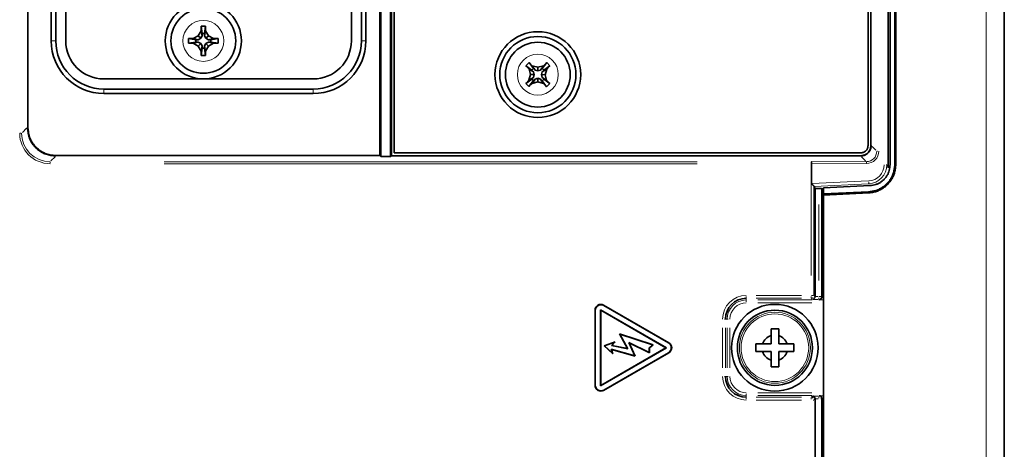
# Model space of a CAD drawing. Units: inches. Extents: x -1.8 to 86.1, y -8 to 57.9.
# Drawn here: x 8.9 to 13, y 26.3 to 28 of the extents above; entities that cross this region are included whole.
import ezdxf

# ---------------------------------------------------------------- set-up
doc = ezdxf.new("R2010")
doc.units = ezdxf.units.IN
doc.header["$MEASUREMENT"] = 0
doc.layers.get('0').update_dxf_attribs({"lineweight": 0})

msp = doc.modelspace()

# ---------------------------------------------------------------- linework, layer by layer
at = {"color": 7, "linetype": 'Continuous', "lineweight": 35, "ltscale": 0.024566}
for p, q in [((13.0205, 39.6432), (13.0205, 19.2889)), ((12.5407, 27.4145), (12.5407, 38.4861)), ((12.548, 38.4735), (12.548, 27.4271)), ((12.5679, 38.4722), (12.5679, 27.4285)), ((12.5716, 38.4722), (12.5716, 27.4285)), ((12.457, 27.5061), (12.457, 38.3945)), ((12.4688, 27.5061), (12.4688, 38.3945)), ((8.9824, 35.772), (8.9824, 27.5808)), ((10.4373, 27.4649), (10.4373, 35.7248)), ((10.4414, 35.7289), (10.4414, 27.4608)), ((10.4824, 27.4608), (10.4824, 35.7385)), ((10.4855, 27.4639), (10.4855, 35.7416)), ((9.079, 27.9384), (9.079, 35.4974)), ((9.0977, 35.4974), (9.0977, 27.9384)), ((10.3616, 27.9384), (10.3616, 35.4974)), ((10.3803, 35.4974), (10.3803, 27.9384)), ((9.1391, 28.9423), (9.1391, 27.9384)), ((10.3202, 27.9384), (10.3202, 28.9423)), ((10.4973, 28.0716), (10.4973, 27.4757)), ((9.6866, 27.9598), (9.6985, 27.9804)), ((9.7175, 27.9994), (9.6985, 27.9994)), ((9.6985, 27.9804), (9.6985, 27.9994)), ((9.6985, 27.9994), (9.7032, 27.9689)), ((9.6985, 27.9804), (9.7032, 27.9594)), ((9.7127, 27.9689), (9.7175, 27.9994)), ((9.7175, 27.9804), (9.7127, 27.9594)), ((9.7175, 27.9804), (9.7175, 27.9994)), ((9.7294, 27.9598), (9.7175, 27.9804)), ((9.666, 27.9479), (9.647, 27.9479)), ((9.647, 27.9289), (9.647, 27.9479)), ((9.647, 27.9479), (9.6775, 27.9431)), ((9.647, 27.9289), (9.6775, 27.9336)), ((9.666, 27.9479), (9.6866, 27.9598)), ((9.687, 27.9431), (9.666, 27.9479)), ((9.687, 27.9336), (9.666, 27.9289)), ((9.6775, 27.9431), (9.6775, 27.9336)), ((9.6775, 27.9431), (9.687, 27.9431)), ((9.6775, 27.9336), (9.687, 27.9336)), ((9.6866, 27.9598), (9.6973, 27.9491)), ((9.6973, 27.9491), (9.687, 27.9431)), ((9.6973, 27.9277), (9.687, 27.9336)), ((9.7032, 27.9594), (9.6973, 27.9491)), ((9.7032, 27.9689), (9.7127, 27.9689)), ((9.7032, 27.9689), (9.7032, 27.9594)), ((9.7127, 27.9689), (9.7127, 27.9594)), ((9.7127, 27.9594), (9.7187, 27.9491)), ((9.7294, 27.9598), (9.7187, 27.9491)), ((9.7187, 27.9491), (9.729, 27.9431)), ((9.7187, 27.9277), (9.729, 27.9336)), ((9.729, 27.9431), (9.75, 27.9479)), ((9.7385, 27.9431), (9.729, 27.9431)), ((9.729, 27.9336), (9.75, 27.9289)), ((9.7385, 27.9336), (9.729, 27.9336)), ((9.75, 27.9479), (9.7294, 27.9598)), ((9.769, 27.9479), (9.7385, 27.9431)), ((9.7385, 27.9431), (9.7385, 27.9336)), ((9.769, 27.9289), (9.7385, 27.9336)), ((9.75, 27.9479), (9.769, 27.9479)), ((9.769, 27.9289), (9.769, 27.9479)), ((9.666, 27.9289), (9.647, 27.9289)), ((9.666, 27.9289), (9.6866, 27.917)), ((9.6973, 27.9277), (9.6866, 27.917)), ((9.6866, 27.917), (9.6985, 27.8964)), ((9.6973, 27.9277), (9.7032, 27.9174)), ((9.6985, 27.8964), (9.7032, 27.9174)), ((9.7032, 27.9079), (9.6985, 27.8774)), ((9.6985, 27.8964), (9.6985, 27.8774)), ((9.7032, 27.9174), (9.7032, 27.9079)), ((9.7127, 27.9079), (9.7032, 27.9079)), ((9.7127, 27.9174), (9.7187, 27.9277)), ((9.7175, 27.8964), (9.7127, 27.9174)), ((9.7127, 27.9079), (9.7127, 27.9174)), ((9.7175, 27.8774), (9.7127, 27.9079)), ((9.7294, 27.917), (9.7175, 27.8964)), ((9.7175, 27.8774), (9.7175, 27.8964)), ((9.7187, 27.9277), (9.7294, 27.917)), ((9.75, 27.9289), (9.7294, 27.917)), ((9.75, 27.9289), (9.769, 27.9289)), ((9.6985, 27.8774), (9.7175, 27.8774)), ((11.0417, 27.8356), (11.0552, 27.8489)), ((11.055, 27.822), (11.0417, 27.8356)), ((11.0417, 27.8356), (11.0665, 27.8172)), ((11.055, 27.822), (11.0611, 27.799)), ((11.0732, 27.8105), (11.055, 27.822)), ((11.0685, 27.8354), (11.0552, 27.8489)), ((11.0552, 27.8489), (11.0732, 27.8239)), ((11.0732, 27.8239), (11.0665, 27.8172)), ((11.0665, 27.8172), (11.0732, 27.8105)), ((11.0685, 27.8354), (11.0915, 27.8291)), ((11.0799, 27.8171), (11.0685, 27.8354)), ((11.0732, 27.8239), (11.0799, 27.8171)), ((11.0914, 27.814), (11.0799, 27.8171)), ((11.0915, 27.8291), (11.0914, 27.814)), ((11.1029, 27.817), (11.0914, 27.814)), ((11.0915, 27.8291), (11.1145, 27.8352)), ((11.1145, 27.8352), (11.1029, 27.817)), ((11.1097, 27.8237), (11.1029, 27.817)), ((11.1279, 27.8216), (11.1096, 27.8103)), ((11.1163, 27.8169), (11.1096, 27.8103)), ((11.128, 27.8485), (11.1097, 27.8237)), ((11.1097, 27.8237), (11.1163, 27.8169)), ((11.1145, 27.8352), (11.128, 27.8485)), ((11.1163, 27.8169), (11.1414, 27.835)), ((11.1216, 27.7987), (11.1279, 27.8216)), ((11.1279, 27.8216), (11.1414, 27.835)), ((11.1414, 27.835), (11.128, 27.8485)), ((9.2966, 27.7809), (10.1627, 27.7809)), ((11.0663, 27.7808), (11.0413, 27.7627)), ((11.0548, 27.7761), (11.0413, 27.7627)), ((11.0546, 27.7492), (11.073, 27.774)), ((11.0611, 27.799), (11.0548, 27.7761)), ((11.0548, 27.7761), (11.073, 27.7875)), ((11.0762, 27.7989), (11.0611, 27.799)), ((11.073, 27.7875), (11.0663, 27.7808)), ((11.073, 27.774), (11.0663, 27.7808)), ((11.0681, 27.7626), (11.0797, 27.7807)), ((11.0762, 27.7989), (11.073, 27.7875)), ((11.073, 27.774), (11.0797, 27.7807)), ((11.0762, 27.7989), (11.0732, 27.8105)), ((11.0797, 27.7807), (11.0912, 27.7837)), ((11.0912, 27.7837), (11.0912, 27.7686)), ((11.0912, 27.7837), (11.1027, 27.7806)), ((11.1027, 27.7806), (11.1141, 27.7623)), ((11.1094, 27.7738), (11.1027, 27.7806)), ((11.1096, 27.8103), (11.1064, 27.7988)), ((11.1216, 27.7987), (11.1064, 27.7988)), ((11.1064, 27.7988), (11.1095, 27.7873)), ((11.1161, 27.7805), (11.1094, 27.7738)), ((11.1275, 27.7488), (11.1094, 27.7738)), ((11.1161, 27.7805), (11.1095, 27.7873)), ((11.1095, 27.7873), (11.1276, 27.7757)), ((11.141, 27.7622), (11.1161, 27.7805)), ((11.1276, 27.7757), (11.1216, 27.7987)), ((11.1276, 27.7757), (11.141, 27.7622)), ((9.2966, 27.7395), (10.1627, 27.7395)), ((11.0413, 27.7627), (11.0546, 27.7492)), ((11.0546, 27.7492), (11.0681, 27.7626)), ((11.0912, 27.7686), (11.0681, 27.7626)), ((11.1141, 27.7623), (11.0912, 27.7686)), ((11.1141, 27.7623), (11.1275, 27.7488)), ((11.1275, 27.7488), (11.141, 27.7622)), ((10.1627, 27.7208), (9.2966, 27.7208)), ((9.0983, 27.4649), (10.4373, 27.4649)), ((10.4373, 27.4649), (10.4414, 27.4608)), ((10.4824, 27.4608), (10.4414, 27.4608)), ((10.4824, 27.4608), (10.4855, 27.4639)), ((10.4855, 27.4639), (12.4266, 27.4639)), ((10.4973, 27.4757), (12.4266, 27.4757)), ((12.2231, 27.431), (12.2231, 27.431)), ((12.2231, 27.3487), (12.2231, 27.431)), ((12.2336, 27.3374), (12.2336, 26.8871)), ((12.2336, 27.3374), (12.2382, 27.3283)), ((12.2382, 27.3283), (12.2533, 27.3291)), ((12.2382, 27.3283), (12.2382, 26.8825)), ((12.2651, 27.3285), (12.266, 27.3268)), ((12.2724, 27.3271), (12.266, 27.3268)), ((12.266, 26.8811), (12.266, 27.3268)), ((12.4653, 27.3406), (12.2724, 27.3319)), ((12.2724, 27.3319), (12.2724, 27.3066)), ((12.4595, 27.3151), (12.2724, 27.3066)), ((12.4597, 27.3105), (12.2724, 27.3007)), ((12.2724, 27.3066), (12.2724, 27.3007)), ((12.2724, 27.3007), (12.2724, 19.2889)), ((11.633, 26.6912), (11.3635, 26.8468)), ((11.6314, 26.6912), (11.3643, 26.8454)), ((11.3281, 26.8264), (11.3281, 26.5152)), ((11.3289, 26.825), (11.3289, 26.5166)), ((11.3509, 26.8278), (11.3509, 26.5138)), ((11.6228, 26.6708), (11.3509, 26.8278)), ((11.3509, 26.8278), (11.3517, 26.8263)), ((11.6211, 26.6708), (11.3517, 26.8263)), ((11.3517, 26.8263), (11.3517, 26.5152)), ((11.4309, 26.7267), (11.4292, 26.7282)), ((11.4292, 26.7282), (11.4624, 26.6678)), ((11.5677, 26.6828), (11.4292, 26.7282)), ((11.4309, 26.7267), (11.464, 26.6666)), ((11.5661, 26.6824), (11.4309, 26.7267)), ((12.0559, 26.7495), (12.0874, 26.7495)), ((12.0559, 26.7214), (12.0559, 26.7495)), ((12.0559, 26.6865), (12.0559, 26.7214)), ((12.0874, 26.7495), (12.0874, 26.7214)), ((11.4118, 26.6959), (11.366, 26.679)), ((11.3675, 26.6787), (11.366, 26.679)), ((11.366, 26.679), (11.402, 26.6462)), ((11.4088, 26.6939), (11.3675, 26.6787)), ((11.3675, 26.6787), (11.4001, 26.6491)), ((11.3957, 26.6799), (11.4088, 26.6939)), ((11.3957, 26.6799), (11.3973, 26.6804)), ((11.464, 26.6666), (11.3957, 26.6799)), ((11.3973, 26.6804), (11.4118, 26.6959)), ((11.4624, 26.6678), (11.3973, 26.6804)), ((11.4088, 26.6939), (11.4118, 26.6959)), ((11.4923, 26.6372), (11.4673, 26.6925)), ((11.4673, 26.6925), (11.469, 26.6907)), ((11.4673, 26.6925), (11.5524, 26.6508)), ((11.4938, 26.6359), (11.469, 26.6907)), ((11.469, 26.6907), (11.5532, 26.6495)), ((11.5524, 26.671), (11.5661, 26.6824)), ((11.5532, 26.6706), (11.5677, 26.6828)), ((11.5661, 26.6824), (11.5677, 26.6828)), ((11.9929, 26.6865), (12.021, 26.6865)), ((11.9929, 26.655), (11.9929, 26.6865)), ((12.0874, 26.6865), (12.1223, 26.6865)), ((12.1223, 26.6865), (12.1504, 26.6865)), ((12.1504, 26.6865), (12.1504, 26.655)), ((11.3509, 26.5138), (11.6228, 26.6708)), ((11.3517, 26.5152), (11.6211, 26.6708)), ((11.3635, 26.4948), (11.633, 26.6504)), ((11.3643, 26.4962), (11.6314, 26.6504)), ((11.4001, 26.6491), (11.3941, 26.6653)), ((11.3941, 26.6653), (11.3955, 26.664)), ((11.3941, 26.6653), (11.4923, 26.6372)), ((11.402, 26.6462), (11.3955, 26.664)), ((11.3955, 26.664), (11.4938, 26.6359)), ((11.4001, 26.6491), (11.402, 26.6462)), ((11.464, 26.6666), (11.4624, 26.6678)), ((11.4923, 26.6372), (11.4938, 26.6359)), ((11.5524, 26.671), (11.5532, 26.6706)), ((11.5524, 26.6508), (11.5524, 26.671)), ((11.5524, 26.6508), (11.5532, 26.6495)), ((11.5532, 26.6495), (11.5532, 26.6706)), ((11.6228, 26.6708), (11.6211, 26.6708)), ((12.021, 26.655), (11.9929, 26.655)), ((12.0559, 26.655), (12.021, 26.655)), ((12.0874, 26.655), (12.0874, 26.6201)), ((12.1504, 26.655), (12.1223, 26.655)), ((12.0559, 26.592), (12.0559, 26.6201)), ((12.0874, 26.592), (12.0559, 26.592)), ((12.0874, 26.6201), (12.0874, 26.592)), ((11.3509, 26.5138), (11.3517, 26.5152)), ((12.2382, 26.459), (12.2382, 20.2684)), ((12.266, 20.2669), (12.266, 26.4605))]:
    msp.add_line(p, q, dxfattribs=at)
at = {"color": 8, "linetype": 'Continuous', "lineweight": 18, "ltscale": 0.024566, "true_color": 0x808080}
for p, q in [((12.9458, 22.342), (12.9458, 36.5901)), ((9.0957, 27.9384), (9.081, 27.9384)), ((10.3783, 27.9384), (10.3635, 27.9384)), ((9.2966, 27.7367), (9.2966, 27.7236)), ((10.1627, 27.7236), (10.1627, 27.7367)), ((8.96, 27.5604), (8.9768, 27.5772)), ((8.9812, 27.5808), (8.9805, 27.5808)), ((8.9823, 27.5808), (8.9815, 27.5808)), ((8.9497, 27.5568), (8.954, 27.5568)), ((12.469, 27.5061), (12.4697, 27.5061)), ((12.4733, 27.5026), (12.4896, 27.4864)), ((9.0947, 27.4593), (9.0779, 27.4425)), ((9.0983, 27.4648), (9.0983, 27.464)), ((9.0983, 27.4637), (9.0983, 27.463)), ((12.4266, 27.4637), (12.4266, 27.463)), ((12.4464, 27.443), (12.4301, 27.4594)), ((12.4932, 27.4829), (12.4956, 27.4829)), ((9.0744, 27.4328), (9.0744, 27.4382)), ((9.5465, 27.4389), (11.7497, 27.4389)), ((11.7497, 27.431), (9.5465, 27.431)), ((12.2218, 27.4389), (12.2224, 27.4389)), ((12.2218, 27.4328), (12.2218, 27.4382)), ((12.2242, 27.4389), (12.4482, 27.4395)), ((12.4486, 27.4317), (12.2249, 27.431)), ((12.5345, 27.4263), (12.5313, 27.4263)), ((12.5357, 27.4246), (12.5398, 27.4163)), ((12.5685, 27.4285), (12.5711, 27.4285)), ((12.2218, 26.9687), (12.2218, 27.3494)), ((12.2256, 27.3488), (12.4578, 27.3597)), ((12.4579, 27.348), (12.236, 27.3375)), ((12.4616, 27.3454), (12.4605, 27.3476)), ((12.4595, 27.3144), (12.4597, 27.3112)), ((12.2533, 26.949), (12.2533, 27.262)), ((12.2651, 27.2616), (12.2651, 26.9489)), ((11.9535, 26.8758), (11.9535, 26.8827)), ((11.9938, 26.8871), (12.1816, 26.8871)), ((12.1816, 26.8753), (11.9938, 26.8753)), ((12.2218, 26.8758), (12.2218, 26.8827)), ((12.2235, 26.8871), (12.23, 26.8871)), ((12.2343, 26.8864), (12.2375, 26.8832)), ((12.2405, 26.8819), (12.2511, 26.8819)), ((12.2533, 26.8706), (12.2533, 26.8776)), ((12.255, 26.8819), (12.2615, 26.8819)), ((12.2653, 26.8818), (12.2659, 26.8812)), ((12.266, 26.8805), (12.2724, 26.8805)), ((11.3636, 26.8466), (11.3642, 26.8456)), ((11.9535, 26.8742), (11.9535, 26.8693)), ((11.9535, 26.8677), (11.9535, 26.8608)), ((12.0014, 26.8682), (12.2246, 26.8682)), ((12.2246, 26.8564), (12.0014, 26.8564)), ((12.2262, 26.8709), (12.2226, 26.8745)), ((12.2494, 26.8701), (12.231, 26.8701)), ((12.2545, 26.8689), (12.2536, 26.8699)), ((12.2723, 26.8687), (12.2549, 26.8687)), ((11.3288, 26.8252), (11.3282, 26.8262)), ((11.8553, 26.5881), (11.8553, 26.7535)), ((11.8669, 26.7889), (11.8635, 26.7889)), ((11.8671, 26.7535), (11.8671, 26.5881)), ((11.8682, 26.7889), (11.8731, 26.7889)), ((11.8742, 26.5881), (11.8742, 26.7535)), ((11.8744, 26.7889), (11.8779, 26.7889)), ((11.886, 26.7535), (11.886, 26.5881)), ((11.6316, 26.6912), (11.6328, 26.6912)), ((11.6328, 26.6504), (11.6316, 26.6504)), ((11.8669, 26.5527), (11.8635, 26.5527)), ((11.8682, 26.5527), (11.8731, 26.5527)), ((11.8744, 26.5527), (11.8779, 26.5527)), ((11.3282, 26.5154), (11.3288, 26.5164)), ((11.3642, 26.496), (11.3636, 26.495)), ((11.9535, 26.4738), (11.9535, 26.4808)), ((11.9535, 26.4673), (11.9535, 26.4723)), ((12.0014, 26.4851), (12.2246, 26.4851)), ((12.2246, 26.4734), (12.0014, 26.4734)), ((12.2226, 26.467), (12.2262, 26.4707)), ((12.231, 26.4714), (12.2494, 26.4714)), ((12.2533, 26.4623), (12.2533, 26.4704)), ((12.2536, 26.4716), (12.2545, 26.4726)), ((12.2549, 26.4728), (12.2723, 26.4729)), ((11.9535, 26.4658), (11.9535, 26.4589)), ((11.9938, 26.4663), (12.1816, 26.4663)), ((12.1816, 26.4545), (11.9938, 26.4545)), ((12.2218, 26.4658), (12.2218, 26.4589)), ((12.2334, 26.4545), (12.23, 26.4545)), ((12.2375, 26.4584), (12.2343, 26.4552)), ((12.2511, 26.4596), (12.2405, 26.4596)), ((12.2649, 26.4596), (12.2615, 26.4596)), ((12.2659, 26.4604), (12.2653, 26.4598)), ((12.2724, 26.4611), (12.266, 26.4611))]:
    msp.add_line(p, q, dxfattribs=at)
at = {"color": 7, "linetype": 'Continuous', "lineweight": 35, "ltscale": 0.024566}
for centre, radius in [((9.708, 27.9384), 0.1575), ((9.708, 27.9384), 0.1339), ((11.0913, 27.7989), 0.1772), ((11.0913, 27.7989), 0.1575), ((11.0913, 27.7989), 0.1339), ((12.0716, 26.6708), 0.1792), ((12.0716, 26.6708), 0.1552)]:
    msp.add_circle(centre, radius, dxfattribs=at)
at = {"color": 8, "linetype": 'Continuous', "lineweight": 18, "ltscale": 0.024566, "true_color": 0x808080}
for centre, radius in [((9.708, 27.9384), 0.0846), ((11.0913, 27.7989), 0.0846), ((12.0716, 26.6708), 0.155), ((12.0716, 26.6708), 0.1468), ((12.0716, 26.6708), 0.1398)]:
    msp.add_circle(centre, radius, dxfattribs=at)
at = {"color": 7, "linetype": 'Continuous', "lineweight": 35, "ltscale": 0.024566}
for centre, radius, start, end in [((9.708, 27.9384), 0.1575, 90, 180), ((9.708, 27.9384), 0.1339, 0, 180), ((9.708, 27.9384), 0.1575, 360, 90), ((9.2966, 27.9384), 0.2176, 180, 270), ((9.2966, 27.9384), 0.1989, 180, 270), ((9.2966, 27.9384), 0.1575, 180, 270), ((10.1627, 27.9384), 0.1575, 270, 0), ((10.1627, 27.9384), 0.2176, 270, 0), ((10.1627, 27.9384), 0.1989, 270, 0), ((11.9535, 26.7889), 0.0864, 90, 180), ((12.0716, 26.6708), 0.053, 107.2728, 162.7272), ((12.0716, 26.6708), 0.053, 17.2728, 72.7272), ((12.0716, 26.6708), 0.053, 197.2728, 252.7272), ((12.0716, 26.6708), 0.053, 287.2728, 342.7272), ((11.9535, 26.5527), 0.0864, 180, 270)]:
    msp.add_arc(centre, radius, start, end, dxfattribs=at)
at = {"color": 8, "linetype": 'Continuous', "lineweight": 18, "ltscale": 0.024566, "true_color": 0x808080}
for centre, radius, start, end in [((12.3883, 27.4333), 0.062, 0.096, 5.0734), ((12.3938, 27.3527), 0.0667, 356.5855, 2.5308), ((11.9535, 26.7889), 0.0982, 90, 180), ((12.2223, 26.8862), 0.0108, 276.79, 316.4097), ((11.9535, 26.7889), 0.0793, 90, 180), ((11.9535, 26.7889), 0.0675, 90, 180), ((12.2538, 26.8811), 0.0108, 276.7595, 316.4403), ((11.9535, 26.5527), 0.0982, 180, 270), ((11.9535, 26.5527), 0.0793, 180, 270), ((11.9535, 26.5527), 0.0675, 180, 270), ((12.2542, 26.4601), 0.0108, 6.7836, 46.4161), ((12.2223, 26.4554), 0.0108, 43.5597, 83.2405)]:
    msp.add_arc(centre, radius, start, end, dxfattribs=at)
for centre, major_axis, ratio, start_param, end_param in [((9.0747, 27.5572), (0.0893, 0.0893), 0.997265, 2.357564, 3.925621), ((9.0747, 27.5572), (0.0838, 0.0838), 0.996902, 2.357564, 3.925621), ((12.4498, 27.4829), (-0.0033, 0.0433), 0.996732, 3.068218, 4.636276), ((12.4502, 27.4829), (0, 0.0513), 0.997265, 3.144332, 4.712389), ((12.2218, 27.4312), (0.0118, 0), 0.017469, 4.712389, 4.817109), ((12.4564, 27.4271), (-0.0448, 0.0507), 0.989081, 2.469856, 3.982787), ((12.4558, 27.4271), (-0.0543, 0.0578), 0.991553, 2.440461, 3.953392)]:
    msp.add_ellipse(centre, major_axis=major_axis, ratio=ratio, start_param=start_param, end_param=end_param, dxfattribs=at)
at = {"color": 7, "linetype": 'Continuous', "lineweight": 35, "ltscale": 0.024566}
for centre, major_axis, ratio, start_param, end_param in [((12.2218, 27.3367), (0.0118, 0.0006), 0.106847, 0.046663, 0.049767), ((12.2533, 27.3279), (0.0118, 0.0006), 0.106847, 0.046663, 1.565099), ((12.227, 26.8819), (0.0046, 0.011), 0.928627, 3.561156, 5.079593), ((12.2264, 26.8826), (-0.00837, 0.00837), 0.997265, 3.876, 3.925621), ((12.2548, 26.8805), (0.0046, 0.011), 0.932146, 3.561192, 5.079701), ((12.2541, 26.8811), (0.0101, -0.0063), 0.993881, 0.501832, 0.551381), ((11.3518, 26.8263), (-0.0119, 0.0206), 0.994552, 5.238357, 7.328014), ((11.3526, 26.8248), (-0.0119, 0.0206), 0.994552, 5.238357, 7.328014), ((11.6194, 26.6708), (0.0238, 0), 0.994552, 5.238357, 7.328014), ((11.6211, 26.6708), (0.0238, 0), 0.994552, 5.238357, 7.328014), ((11.3518, 26.5153), (-0.0119, -0.0206), 0.994552, 5.238357, 7.328014), ((11.3526, 26.5167), (-0.0119, -0.0206), 0.994552, 5.238357, 7.328014), ((12.227, 26.4596), (-0.0046, 0.011), 0.928627, 4.345185, 5.863622), ((12.2548, 26.461), (-0.0046, 0.011), 0.932146, 4.345077, 5.863586), ((12.2264, 26.459), (0.00837, 0.00837), 0.997265, 5.499157, 5.548777), ((12.2541, 26.4604), (0.0101, 0.0063), 0.993881, 5.731804, 5.781353)]:
    msp.add_ellipse(centre, major_axis=major_axis, ratio=ratio, start_param=start_param, end_param=end_param, dxfattribs=at)
for points in [[(8.9804, 27.5808), (8.983, 27.5603), (8.9877, 27.5404), (8.9959, 27.5219), (9.0078, 27.505), (9.0225, 27.4903), (9.0394, 27.4784), (9.058, 27.4701), (9.0778, 27.4655), (9.0983, 27.4629)], [(8.9824, 27.5808), (8.9843, 27.5643), (8.9873, 27.5481), (8.9927, 27.5326), (9.0007, 27.5181), (9.0108, 27.5049), (9.0225, 27.4932), (9.0357, 27.4833), (9.0502, 27.4753), (9.0657, 27.4695), (9.0819, 27.4663), (9.0983, 27.4649)], [(12.4266, 27.4757), (12.4319, 27.4764), (12.437, 27.4776), (12.4418, 27.4797), (12.4461, 27.4828), (12.4499, 27.4866), (12.453, 27.4909), (12.4551, 27.4957), (12.4563, 27.5008), (12.457, 27.5061)], [(12.4266, 27.4629), (12.4341, 27.4638), (12.4414, 27.4655), (12.4482, 27.4686), (12.4544, 27.4729), (12.4598, 27.4783), (12.4642, 27.4845), (12.4672, 27.4913), (12.4689, 27.4986), (12.4699, 27.5061)], [(12.4266, 27.4639), (12.4326, 27.4645), (12.4385, 27.4656), (12.4441, 27.4677), (12.4494, 27.4706), (12.4542, 27.4742), (12.4585, 27.4785), (12.4621, 27.4833), (12.465, 27.4886), (12.4671, 27.4942), (12.4682, 27.5001), (12.4688, 27.5061)], [(12.2231, 27.431), (12.2231, 27.432), (12.223, 27.433), (12.223, 27.434), (12.223, 27.4349), (12.2229, 27.4357), (12.2229, 27.4365), (12.2228, 27.4371), (12.2227, 27.4377), (12.2227, 27.4382), (12.2226, 27.4385), (12.2225, 27.4388), (12.2224, 27.4389)], [(12.5679, 27.4285), (12.5662, 27.4128), (12.5633, 27.3974), (12.5583, 27.3826), (12.551, 27.3686), (12.5416, 27.3559), (12.5307, 27.3445), (12.5184, 27.3348), (12.5048, 27.3267), (12.4903, 27.3207), (12.4751, 27.3169), (12.4595, 27.3151)], [(12.5716, 27.4285), (12.5698, 27.4122), (12.5669, 27.3962), (12.5618, 27.3809), (12.5542, 27.3665), (12.5445, 27.3532), (12.5333, 27.3414), (12.5206, 27.3313), (12.5066, 27.3229), (12.4915, 27.3165), (12.4758, 27.3126), (12.4597, 27.3105)], [(12.548, 27.4271), (12.5467, 27.4151), (12.5445, 27.4034), (12.5407, 27.3921), (12.5351, 27.3814), (12.528, 27.3717), (12.5196, 27.363), (12.5103, 27.3556), (12.4999, 27.3495), (12.4888, 27.3448), (12.4772, 27.342), (12.4653, 27.3406)], [(12.2336, 27.3374), (12.2335, 27.3377), (12.2332, 27.3379), (12.2329, 27.3383), (12.2325, 27.3387), (12.232, 27.3393), (12.2314, 27.3399), (12.2307, 27.3406), (12.2301, 27.3412), (12.2293, 27.342), (12.2286, 27.3427), (12.2278, 27.3435), (12.227, 27.3443), (12.2262, 27.3451), (12.2253, 27.3459), (12.2245, 27.3468), (12.2237, 27.3476), (12.2231, 27.3487)], [(12.0874, 26.7214), (12.0874, 26.7157), (12.0874, 26.71), (12.0874, 26.7043), (12.0874, 26.6984), (12.0874, 26.6925), (12.0874, 26.6865)], [(12.021, 26.6865), (12.0267, 26.6865), (12.0324, 26.6865), (12.0381, 26.6865), (12.044, 26.6865), (12.0499, 26.6865), (12.0559, 26.6865)], [(12.0559, 26.6201), (12.0559, 26.6258), (12.0559, 26.6315), (12.0559, 26.6373), (12.0559, 26.6431), (12.0559, 26.6491), (12.0559, 26.655)], [(12.1223, 26.655), (12.1166, 26.655), (12.1109, 26.655), (12.1051, 26.655), (12.0993, 26.655), (12.0934, 26.655), (12.0874, 26.655)]]:
    msp.add_spline(points, degree=3, dxfattribs=at)
at = {"color": 8, "linetype": 'Continuous', "lineweight": 18, "ltscale": 0.024566, "true_color": 0x808080}
msp.add_spline([(8.9843, 27.5635), (8.9856, 27.5533), (8.9876, 27.5434), (8.991, 27.5339), (8.9957, 27.5249), (9.0012, 27.5162), (9.0071, 27.5076)], degree=3, dxfattribs=at)

doc.saveas('drawing.dxf')
